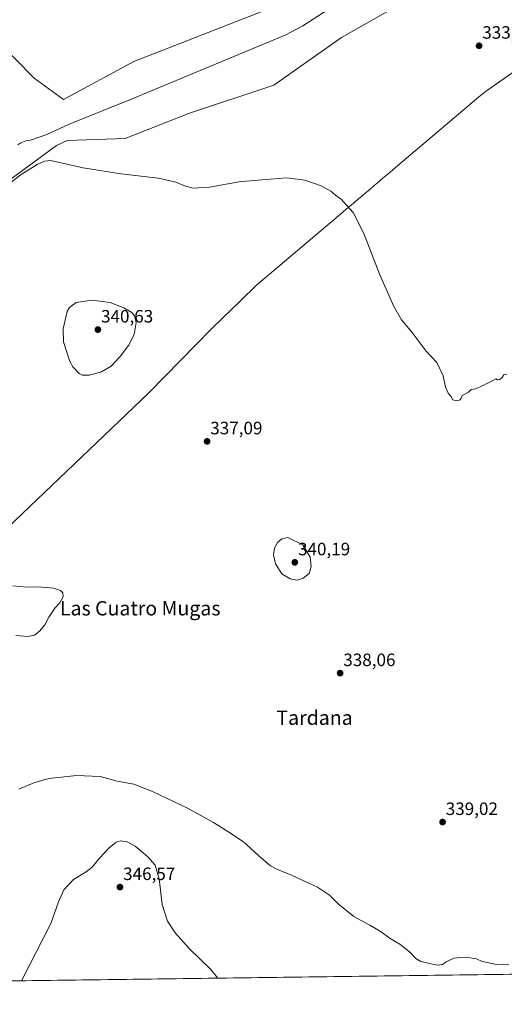
# Model space of a CAD drawing. Units: metres. Extents: x 590691 to 594148, y 4705890 to 4708249.
# Drawn here: x 591713 to 591984, y 4705890 to 4706440 of the extents above; entities that cross this region are included whole.
import ezdxf
from ezdxf.enums import TextEntityAlignment as Align

# ---------------------------------------------------------------- set-up
doc = ezdxf.new("R2010")
doc.units = ezdxf.units.M
doc.header["$MEASUREMENT"] = 0
for name, color, linetype, lineweight in [('Carátula', 7, 'Continuous', 5), ('Comarca CxS', 133, 'Continuous', 0), ('Comunidad Autónoma CxS', 142, 'Continuous', 0), ('Corriente natural lineal', 142, 'Continuous', 13), ('Cultivos herbáceos CxS', 92, 'Continuous', 0), ('Curva de nivel normal', 36, 'Continuous', 0), ('Municipio', 9, 'Continuous', 13), ('Municipio CxS', 142, 'Continuous', 0), ('Pastizal CxS', 92, 'Continuous', 0), ('Provincia CxS', 1, 'Continuous', 0), ('Punto de cota en terreno', 7, 'Continuous', 0), ('Rótulo de punto de cota en terreno', 19, 'Continuous', 0), ('Texto cartográfico', 19, 'Continuous', 0)]:
    doc.layers.add(name, color=color, linetype=linetype, lineweight=lineweight)
doc.styles.add('Arial', font='txt', dxfattribs={"height": 0.2})

# ---------------------------------------------------------------- blocks, each defined once
blk = doc.blocks.new('*U150')
at = {"layer": 'Cultivos herbáceos CxS', "color": 92, "linetype": 'Continuous', "lineweight": 0}
blk.add_polyline3d([(593079.07, 4705921.43, 339.65), (591655.17, 4705902.53, 340.97), (591659.22, 4705914.66, 340.71), (591663.53, 4705962.15, 339.61), (591693.75, 4706057.12, 336.92), (591680.8, 4706143.45, 334.63), (591653.82, 4706285.17, 334.46), (591675.68, 4706326.46, 334.13), (591675.67, 4706326.64, 334.13), (591690.29, 4706343.66, 333.86), (591705.79, 4706349.13, 334.41), (591733.95, 4706369.85, 333.77), (591739.75, 4706372.63, 333.67), (591772.16, 4706373.71, 333.4), (591808.26, 4706387.83, 333.12), (591855.34, 4706403.52, 332.92), (591893, 4706430.2, 332.89), (591929.1, 4706450.6, 332.68), (591976.18, 4706472.57, 332.64), (591998.15, 4706472.57, 332.71)], dxfattribs=at)
blk = doc.blocks.new('*U153')
at = {"layer": 'Pastizal CxS', "color": 92, "linetype": 'Continuous', "lineweight": 0}
for points in [[(591929.1, 4706450.6, 332.68), (591893, 4706430.2, 332.89), (591855.34, 4706403.52, 332.92), (591808.26, 4706387.83, 333.12), (591772.16, 4706373.71, 333.4), (591739.75, 4706372.63, 333.67), (591733.95, 4706369.85, 333.77), (591705.79, 4706349.13, 334.41)], [(591659.1, 4706477.87, 334.06), (591699.54, 4706429.38, 333.68), (591721.42, 4706407.48, 333.39), (591737.83, 4706395.62, 333.28), (591777, 4706416.72, 333.16), (591872.07, 4706454, 333.09)]]:
    blk.add_polyline3d(points, dxfattribs=at)
blk = doc.blocks.new('*U158')
at = {"layer": 'Cultivos herbáceos CxS', "color": 92, "linetype": 'Continuous', "lineweight": 0}
blk.add_polyline3d([(591872.07, 4706454, 333.09), (591777, 4706416.72, 333.16), (591737.83, 4706395.62, 333.28), (591721.42, 4706407.48, 333.39), (591699.54, 4706429.38, 333.68), (591659.1, 4706477.87, 334.06)], dxfattribs=at)
blk = doc.blocks.new('*U165')
at = {"layer": 'Curva de nivel normal', "color": 36, "linetype": 'Continuous', "lineweight": 0}
blk.add_polyline3d([(591986.58, 4705912.23, 340), (591983.65, 4705912.63, 340), (591979.46, 4705912.36, 340), (591975.41, 4705913.39, 340), (591971.58, 4705914.05, 340), (591968.46, 4705915.53, 340), (591962.53, 4705916.56, 340), (591959.2, 4705916.3, 340), (591955.87, 4705915.93, 340), (591951.54, 4705913.93, 340), (591949.46, 4705912.44, 340), (591946.46, 4705912.1, 340), (591937.44, 4705914.08, 340), (591934.65, 4705915.82, 340), (591931.08, 4705919.51, 340), (591925.62, 4705923.78, 340), (591920.17, 4705926.89, 340), (591915.28, 4705930.56, 340), (591908.92, 4705934.31, 340), (591899.86, 4705939.17, 340), (591891.24, 4705946.22, 340), (591886.45, 4705951.09, 340), (591879.63, 4705955.59, 340), (591865.07, 4705962.36, 340), (591857.28, 4705965.44, 340), (591853.45, 4705967.52, 340), (591848.34, 4705971.8, 340), (591838.37, 4705980.92, 340), (591829.57, 4705986.71, 340), (591821.49, 4705991.8, 340), (591807.06, 4705999.65, 340), (591787.56, 4706009.04, 340), (591776.99, 4706013.09, 340), (591767.82, 4706014.75, 340), (591758.35, 4706017.32, 340), (591745.09, 4706018.04, 340), (591729.64, 4706016.24, 340), (591721.24, 4706013.88, 340), (591712.9, 4706010.4, 340)], dxfattribs=at)
blk = doc.blocks.new('*U173')
at = {"layer": 'Curva de nivel normal', "color": 36, "linetype": 'Continuous', "lineweight": 0}
for points in [[(591985.35, 4706241.96, 335), (591983.76, 4706241.81, 335), (591982.8, 4706240.28, 335), (591981.53, 4706239.13, 335), (591980.26, 4706239.01, 335), (591979.3, 4706239.57, 335), (591975.99, 4706237.6, 335), (591968.03, 4706233.97, 335), (591965.54, 4706233.6, 335), (591964.08, 4706232.14, 335), (591960.52, 4706230.24, 335), (591959.92, 4706228.78, 335), (591959.3, 4706227.77, 335), (591957.41, 4706227.27, 335), (591955.17, 4706227.81, 335), (591954.14, 4706229.88, 335), (591952.71, 4706231.59, 335), (591951.22, 4706234.78, 335), (591949.8, 4706241.14, 335), (591946.38, 4706248.64, 335), (591940.33, 4706254.93, 335), (591932.44, 4706265.38, 335), (591926.58, 4706272.52, 335), (591922.23, 4706279.97, 335), (591914.47, 4706297.64, 335), (591905.62, 4706320.69, 335), (591899.51, 4706332.43, 335), (591895.85, 4706336.53, 335), (591892.86, 4706339.81, 335), (591889.68, 4706342.03, 335), (591887.02, 4706344.28, 335), (591881.69, 4706347.28, 335), (591872.64, 4706350.55, 335), (591862.48, 4706351.76, 335), (591848.58, 4706350.66, 335), (591835.85, 4706349.58, 335), (591819.42, 4706346.64, 335), (591810.29, 4706345.98, 335), (591805.86, 4706347.04, 335), (591800.57, 4706349.36, 335), (591790.79, 4706351.51, 335), (591769.8, 4706354.01, 335), (591748.87, 4706357.37, 335), (591730.52, 4706361.5, 335), (591727.22, 4706361.03, 335), (591723.17, 4706359.32, 335), (591713.63, 4706353.29, 335), (591701.08, 4706343.63, 335)], [(591709.57, 4706123.91, 335), (591717.24, 4706123.19, 335), (591723.34, 4706123.41, 335), (591732.29, 4706122.56, 335), (591736.03, 4706121.29, 335), (591737.48, 4706120, 335), (591737.61, 4706117.83, 335), (591735.78, 4706114.49, 335), (591732.96, 4706111.49, 335), (591729.61, 4706106.49, 335), (591727.31, 4706102.16, 335), (591724.44, 4706098.49, 335), (591721.55, 4706096.34, 335), (591717.92, 4706095.51, 335), (591711.25, 4706096.18, 335)]]:
    blk.add_polyline3d(points, dxfattribs=at)
blk = doc.blocks.new('*U174')
at = {"layer": 'Curva de nivel normal', "color": 36, "linetype": 'Continuous', "lineweight": 0}
blk.add_polyline3d([(591714.41, 4705903.31, 345), (591730.64, 4705935.28, 345), (591735.08, 4705947.35, 345), (591738.03, 4705954.18, 345), (591743.42, 4705959.9, 345), (591750.44, 4705964.08, 345), (591753.89, 4705966.82, 345), (591757.93, 4705971.86, 345), (591763.36, 4705977.58, 345), (591767.26, 4705980.71, 345), (591769.89, 4705981.54, 345), (591773.44, 4705980.94, 345), (591777.77, 4705978.54, 345), (591784.79, 4705972.8, 345), (591788.95, 4705967.86, 345), (591791.15, 4705960.18, 345), (591792.98, 4705945.85, 345), (591795.96, 4705936.55, 345), (591800.26, 4705929.99, 345), (591808.03, 4705921.26, 345), (591820.14, 4705909.58, 345), (591823.99, 4705904.77, 345)], dxfattribs=at)
blk = doc.blocks.new('5PATER')
at = {"layer": 'Carátula', "linetype": 'Continuous', "lineweight": 5}
h = blk.add_hatch(color=250, dxfattribs=at)
edge = h.paths.add_edge_path()
edge.add_ellipse((0, 0.01), major_axis=(-1.33, -1.34), ratio=0.999422, start_angle=0, end_angle=360)

msp = doc.modelspace()

# ---------------------------------------------------------------- linework, layer by layer
at = {"layer": 'Comarca CxS', "color": 133, "linetype": 'Continuous', "lineweight": 0}
msp.add_polyline3d([(594148.34, 4705935.63, 326.4), (591664.11, 4705902.64, 341.54)], dxfattribs=at)
msp.add_polyline3d([(594148.34, 4705935.63, 326.4), (591664.11, 4705902.64, 341.54)], dxfattribs=at)
at = {"layer": 'Comunidad Autónoma CxS', "color": 142, "linetype": 'Continuous', "lineweight": 0}
msp.add_polyline3d([(594148.34, 4705935.63, 326.4), (590724.7, 4705890.17, 343.73), (590694.58, 4708203.39, 351.84), (592154.14, 4708222.78, 331.64), (594117.08, 4708248.85, 338.39), (594128.41, 4707410.4, 318.13), (594148.34, 4705935.63, 326.4)], close=True, dxfattribs=at)
msp.add_polyline3d([(594148.34, 4705935.63, 326.4), (590724.7, 4705890.17, 343.73), (590694.58, 4708203.39, 351.84), (592154.14, 4708222.78, 331.64), (594117.08, 4708248.85, 338.39), (594128.41, 4707410.4, 318.13), (594148.34, 4705935.63, 326.4)], close=True, dxfattribs=at)
at = {"layer": 'Corriente natural lineal', "color": 142, "linetype": 'Continuous', "lineweight": 13}
msp.add_polyline3d([(591712.24, 4706370.29, 332.67), (591713.98, 4706371.37, 332.73), (591716.82, 4706372.38, 332.63), (591719.33, 4706372.83, 332.58), (591728.41, 4706375.99, 332.89), (591740.92, 4706381.72, 332.7), (591776.17, 4706395.83, 332.81), (591861.89, 4706431.67, 332.34), (591871.54, 4706436.68, 332.31), (591885.7, 4706445.81, 332.14), (591916.14, 4706471.29, 332.15), (591934.66, 4706488.55, 331.75), (591955.93, 4706507.78, 331.73), (591995.44, 4706541.13, 331.72), (592001.48, 4706546.42, 331.36)], dxfattribs=at)
at = {"layer": 'Cultivos herbáceos CxS', "color": 92, "linetype": 'Continuous', "lineweight": 0}
for points in [[(591659.1, 4706477.87, 334.06), (591699.54, 4706429.38, 333.68), (591721.42, 4706407.48, 333.39), (591737.83, 4706395.62, 333.28), (591777, 4706416.72, 333.16), (591872.07, 4706454, 333.09)], [(591653.82, 4706285.17, 334.46), (591654.89, 4706287.18, 334.37), (591675.68, 4706326.46, 334.13), (591675.67, 4706326.64, 334.13), (591690.29, 4706343.66, 333.86), (591705.79, 4706349.13, 334.41), (591733.95, 4706369.85, 333.77), (591739.75, 4706372.63, 333.67), (591772.16, 4706373.71, 333.4), (591808.26, 4706387.83, 333.12), (591855.34, 4706403.52, 332.92), (591893, 4706430.2, 332.89), (591929.1, 4706450.6, 332.68), (591976.18, 4706472.57, 332.64), (591998.15, 4706472.57, 332.71), (592004.43, 4706450.6, 332.81), (592007.56, 4706419.22, 333.03), (592005.99, 4706395.68, 333.1), (592035.81, 4706331.33, 333.31), (592053.07, 4706281.11, 333.79), (592073.47, 4706223.05, 334.56), (592081.32, 4706177.53, 335.38), (592082.92, 4706179.31, 335.31)], [(593079.07, 4705921.43, 339.65), (593017.9, 4705920.62, 345.4), (593013.5, 4705920.56, 345.51), (593009.09, 4705920.5, 345.75), (592243.31, 4705910.34, 347.36), (592240.62, 4705910.3, 347.16), (592237.99, 4705910.26, 346.75), (592039.23, 4705907.63, 339.52), (591660.32, 4705902.59, 341.25), (591655.17, 4705902.53, 340.97)]]:
    msp.add_polyline3d(points, dxfattribs=at)
at = {"layer": 'Curva de nivel normal', "color": 36, "linetype": 'Continuous', "lineweight": 0}
for points in [[(591752.1, 4706241.52, 340), (591759.01, 4706243.35, 340), (591764.36, 4706246.6, 340), (591769.46, 4706251.96, 340), (591774.05, 4706258.1, 340), (591777.22, 4706264.34, 340), (591778.36, 4706270.94, 340), (591777.45, 4706274.62, 340), (591775.96, 4706276.54, 340), (591771.5, 4706279.26, 340), (591763.81, 4706282.23, 340), (591753.63, 4706283.37, 340), (591744.83, 4706282.06, 340), (591741.16, 4706279.4, 340), (591739.9, 4706277.09, 340), (591737.61, 4706267.47, 340), (591737.87, 4706260.25, 340), (591741.39, 4706249.29, 340), (591743.07, 4706246.26, 340), (591746.63, 4706242.45, 340), (591748.35, 4706241.62, 340), (591752.1, 4706241.52, 340)], [(591868.26, 4706127.13, 340), (591871.68, 4706128.12, 340), (591875.04, 4706130.86, 340), (591876.2, 4706134.62, 340), (591875.55, 4706139.99, 340), (591871.55, 4706146.77, 340), (591863.05, 4706150.87, 340), (591859.68, 4706150.21, 340), (591857.32, 4706148.03, 340), (591855.7, 4706145, 340), (591855.1, 4706141.19, 340), (591856.24, 4706136.18, 340), (591859.67, 4706130.61, 340), (591864.44, 4706127.72, 340), (591868.26, 4706127.13, 340)]]:
    msp.add_polyline3d(points, dxfattribs=at)
at = {"layer": 'Municipio', "color": 9, "linetype": 'Continuous', "lineweight": 13}
msp.add_polyline3d([(591989.46, 4706411.1, 333.54), (591974.61, 4706400.76, 333.59), (591970.66, 4706397.69, 333.61), (591968.47, 4706395.89, 333.63), (591964.65, 4706392.67, 333.65), (591960.88, 4706389.38, 333.69), (591924.57, 4706358.66, 334.01), (591921.5, 4706356.05, 334.08), (591918.97, 4706353.92, 334.13), (591917.97, 4706353.06, 334.15), (591917.03, 4706352.27, 334.18), (591916.16, 4706351.53, 334.21), (591914.91, 4706350.48, 334.26), (591912.9, 4706348.78, 334.32), (591911.11, 4706347.26, 334.38), (591909.14, 4706345.5, 334.47), (591906.97, 4706343.76, 334.55), (591904.67, 4706341.81, 334.65), (591902.58, 4706340.04, 334.75), (591901.52, 4706339.15, 334.81), (591899.5, 4706337.43, 334.89), (591897.68, 4706335.9, 334.96), (591895.89, 4706334.38, 335.03), (591893.87, 4706332.67, 335.13), (591845.59, 4706291.81, 337.52), (591836.69, 4706283.16, 337.75), (591826.82, 4706273.57, 337.92), (591820.65, 4706267.58, 338.06), (591785.46, 4706231.78, 338.67), (591689.59, 4706140.2, 335.1)], dxfattribs=at)
msp.add_polyline3d([(591989.46, 4706411.1, 333.54), (591974.61, 4706400.76, 333.59), (591970.66, 4706397.69, 333.61), (591968.47, 4706395.89, 333.63), (591964.65, 4706392.67, 333.65), (591960.88, 4706389.38, 333.69), (591924.57, 4706358.66, 334.01), (591921.5, 4706356.05, 334.08), (591918.97, 4706353.92, 334.13), (591917.97, 4706353.06, 334.15), (591917.03, 4706352.27, 334.18), (591916.16, 4706351.53, 334.21), (591914.91, 4706350.48, 334.26), (591912.9, 4706348.78, 334.32), (591911.11, 4706347.26, 334.38), (591909.14, 4706345.5, 334.47), (591906.97, 4706343.76, 334.55), (591904.67, 4706341.81, 334.65), (591902.58, 4706340.04, 334.75), (591901.52, 4706339.15, 334.81), (591899.5, 4706337.43, 334.89), (591897.68, 4706335.9, 334.96), (591895.89, 4706334.38, 335.03), (591893.87, 4706332.67, 335.13), (591845.59, 4706291.81, 337.52), (591836.69, 4706283.16, 337.75), (591826.82, 4706273.57, 337.92), (591820.65, 4706267.58, 338.06), (591785.46, 4706231.78, 338.67), (591689.59, 4706140.2, 335.1)], dxfattribs=at)
at = {"layer": 'Municipio CxS', "color": 142, "linetype": 'Continuous', "lineweight": 0}
for points in [[(591989.46, 4706411.1, 333.54), (591974.61, 4706400.76, 333.59), (591970.66, 4706397.69, 333.61), (591968.47, 4706395.89, 333.63), (591964.65, 4706392.67, 333.65), (591960.88, 4706389.38, 333.69), (591924.57, 4706358.66, 334.01), (591921.5, 4706356.05, 334.08), (591918.97, 4706353.92, 334.13), (591917.97, 4706353.06, 334.15), (591917.03, 4706352.27, 334.18), (591916.16, 4706351.53, 334.21), (591914.91, 4706350.48, 334.26), (591912.9, 4706348.78, 334.32), (591911.11, 4706347.26, 334.38), (591909.14, 4706345.5, 334.47), (591906.97, 4706343.76, 334.55), (591904.67, 4706341.81, 334.65), (591902.58, 4706340.04, 334.75), (591901.52, 4706339.15, 334.81), (591899.5, 4706337.43, 334.89), (591897.68, 4706335.9, 334.96), (591895.89, 4706334.38, 335.03), (591893.87, 4706332.67, 335.13), (591845.59, 4706291.81, 337.52), (591836.69, 4706283.16, 337.75), (591826.82, 4706273.57, 337.92), (591820.65, 4706267.58, 338.06), (591785.46, 4706231.78, 338.67), (591689.59, 4706140.2, 335.1)], [(591689.59, 4706140.2, 335.1), (591785.46, 4706231.78, 338.67), (591820.65, 4706267.58, 338.06), (591826.82, 4706273.57, 337.92), (591836.69, 4706283.16, 337.75), (591845.59, 4706291.81, 337.52), (591893.87, 4706332.67, 335.13), (591895.89, 4706334.38, 335.03), (591897.68, 4706335.9, 334.96), (591899.5, 4706337.43, 334.89), (591901.52, 4706339.15, 334.81), (591902.58, 4706340.04, 334.75), (591904.67, 4706341.81, 334.65), (591906.97, 4706343.76, 334.55), (591909.14, 4706345.5, 334.47), (591911.11, 4706347.26, 334.38), (591912.9, 4706348.78, 334.32), (591914.91, 4706350.48, 334.26), (591916.16, 4706351.53, 334.21), (591917.03, 4706352.27, 334.18), (591917.97, 4706353.06, 334.15), (591918.97, 4706353.92, 334.13), (591921.5, 4706356.05, 334.08), (591924.57, 4706358.66, 334.01), (591960.88, 4706389.38, 333.69), (591964.65, 4706392.67, 333.65), (591968.47, 4706395.89, 333.63), (591970.66, 4706397.69, 333.61), (591974.61, 4706400.76, 333.59), (591989.46, 4706411.1, 333.54)], [(591989.46, 4706411.1, 333.54), (591974.61, 4706400.76, 333.59), (591970.66, 4706397.68, 333.61), (591968.47, 4706395.89, 333.63), (591964.65, 4706392.67, 333.65), (591960.88, 4706389.38, 333.69), (591924.57, 4706358.66, 334.01), (591921.5, 4706356.05, 334.08), (591918.97, 4706353.92, 334.13), (591917.97, 4706353.06, 334.15), (591917.03, 4706352.27, 334.18), (591916.16, 4706351.53, 334.21), (591914.91, 4706350.48, 334.26), (591912.9, 4706348.78, 334.32), (591911.11, 4706347.26, 334.38), (591909.14, 4706345.5, 334.47), (591906.97, 4706343.76, 334.55), (591904.67, 4706341.81, 334.65), (591902.58, 4706340.04, 334.75), (591901.52, 4706339.15, 334.81), (591899.5, 4706337.43, 334.89), (591897.68, 4706335.9, 334.96), (591895.89, 4706334.38, 335.03), (591893.87, 4706332.67, 335.13), (591845.59, 4706291.81, 337.52), (591836.69, 4706283.16, 337.75), (591826.82, 4706273.57, 337.92), (591820.65, 4706267.58, 338.06), (591785.46, 4706231.78, 338.67), (591689.59, 4706140.2, 335.1)], [(591689.59, 4706140.2, 335.1), (591785.46, 4706231.78, 338.67), (591820.65, 4706267.58, 338.06), (591826.82, 4706273.57, 337.92), (591836.69, 4706283.16, 337.75), (591845.59, 4706291.81, 337.52), (591893.87, 4706332.67, 335.13), (591895.89, 4706334.38, 335.03), (591897.68, 4706335.9, 334.96), (591899.5, 4706337.43, 334.89), (591901.52, 4706339.15, 334.81), (591902.58, 4706340.04, 334.75), (591904.67, 4706341.81, 334.65), (591906.97, 4706343.76, 334.55), (591909.14, 4706345.5, 334.47), (591911.11, 4706347.26, 334.38), (591912.9, 4706348.78, 334.32), (591914.91, 4706350.48, 334.26), (591916.16, 4706351.53, 334.21), (591917.03, 4706352.27, 334.18), (591917.97, 4706353.06, 334.15), (591918.97, 4706353.92, 334.13), (591921.5, 4706356.05, 334.08), (591924.57, 4706358.66, 334.01), (591960.88, 4706389.38, 333.69), (591964.65, 4706392.67, 333.65), (591968.47, 4706395.89, 333.63), (591970.66, 4706397.68, 333.61), (591974.61, 4706400.76, 333.59), (591989.46, 4706411.1, 333.54)], [(594148.34, 4705935.63, 326.4), (591664.11, 4705902.64, 341.54)], [(594148.34, 4705935.63, 326.4), (591664.11, 4705902.64, 341.54)]]:
    msp.add_polyline3d(points, dxfattribs=at)
at = {"layer": 'Pastizal CxS', "color": 92, "linetype": 'Continuous', "lineweight": 0}
for points in [[(591659.1, 4706477.87, 334.06), (591699.54, 4706429.38, 333.68), (591721.42, 4706407.48, 333.39), (591737.83, 4706395.62, 333.28), (591777, 4706416.72, 333.16), (591872.07, 4706454, 333.09)], [(591653.82, 4706285.17, 334.46), (591654.89, 4706287.18, 334.37), (591675.68, 4706326.46, 334.13), (591675.67, 4706326.64, 334.13), (591690.29, 4706343.66, 333.86), (591705.79, 4706349.13, 334.41), (591733.95, 4706369.85, 333.77), (591739.75, 4706372.63, 333.67), (591772.16, 4706373.71, 333.4), (591808.26, 4706387.83, 333.12), (591855.34, 4706403.52, 332.92), (591893, 4706430.2, 332.89), (591929.1, 4706450.6, 332.68), (591976.18, 4706472.57, 332.64), (591998.15, 4706472.57, 332.71), (592004.43, 4706450.6, 332.81), (592007.56, 4706419.22, 333.03), (592005.99, 4706395.68, 333.1), (592035.81, 4706331.33, 333.31), (592053.07, 4706281.11, 333.79), (592073.47, 4706223.05, 334.56), (592081.32, 4706177.53, 335.38), (592082.92, 4706179.31, 335.31)]]:
    msp.add_polyline3d(points, dxfattribs=at)
at = {"layer": 'Provincia CxS', "color": 1, "linetype": 'Continuous', "lineweight": 0}
msp.add_polyline3d([(594148.34, 4705935.63, 326.4), (590724.7, 4705890.17, 343.73), (590694.58, 4708203.39, 351.84), (594117.08, 4708248.85, 338.39), (594148.34, 4705935.63, 326.4)], close=True, dxfattribs=at)
msp.add_polyline3d([(594148.34, 4705935.63, 326.4), (590724.7, 4705890.17, 343.73), (590694.58, 4708203.39, 351.84), (594117.08, 4708248.85, 338.39), (594148.34, 4705935.63, 326.4)], close=True, dxfattribs=at)

# ---------------------------------------------------------------- block references
at = {"layer": 'Cultivos herbáceos CxS', "color": 92, "linetype": 'Continuous', "lineweight": 0}
for name in ['*U150', '*U158']:
    msp.add_blockref(name, (0, 0), dxfattribs=at)
at = {"layer": 'Curva de nivel normal', "color": 36, "linetype": 'Continuous', "lineweight": 0}
for name in ['*U173', '*U165', '*U174']:
    msp.add_blockref(name, (0, 0), dxfattribs=at)
at = {"layer": 'Pastizal CxS', "color": 92, "linetype": 'Continuous', "lineweight": 0}
msp.add_blockref('*U153', (0, 0), dxfattribs=at)
at = {"layer": 'Punto de cota en terreno', "linetype": 'Continuous', "lineweight": 0}
for p in [(591969.91, 4706425.53, 333.56), (591757, 4706267, 340.63), (591818, 4706204.58, 337.09), (591867, 4706137, 340.19), (591892.3, 4706075.12, 338.06), (591949.52, 4705991.96, 339.02), (591769.33, 4705955.63, 346.57)]:
    msp.add_blockref('5PATER', p, dxfattribs=at)

# ---------------------------------------------------------------- texts
at = {"layer": 'Rótulo de punto de cota en terreno', "color": 19, "linetype": 'Continuous', "lineweight": 0, "style": 'Arial'}
for s, p in [('333,56', (591971.67, 4706427.29)), ('340,63', (591758.76, 4706268.76)), ('337,09', (591819.76, 4706206.34)), ('340,19', (591868.76, 4706138.76)), ('338,06', (591894.06, 4706076.88)), ('339,02', (591951.28, 4705993.72)), ('346,57', (591771.09, 4705957.39))]:
    msp.add_text(s, height=7, dxfattribs=at).set_placement(p, align=Align.BOTTOM_LEFT)
at = {"layer": 'Texto cartográfico', "color": 19, "linetype": 'Continuous', "lineweight": 0, "style": 'Arial'}
for s, p in [('Las Cuatro Mugas', (591780.63, 4706111.37)), ('Tardana', (591878, 4706050.26))]:
    msp.add_text(s, height=8, dxfattribs=at).set_placement(p, align=Align.MIDDLE_CENTER)

doc.saveas('drawing.dxf')
